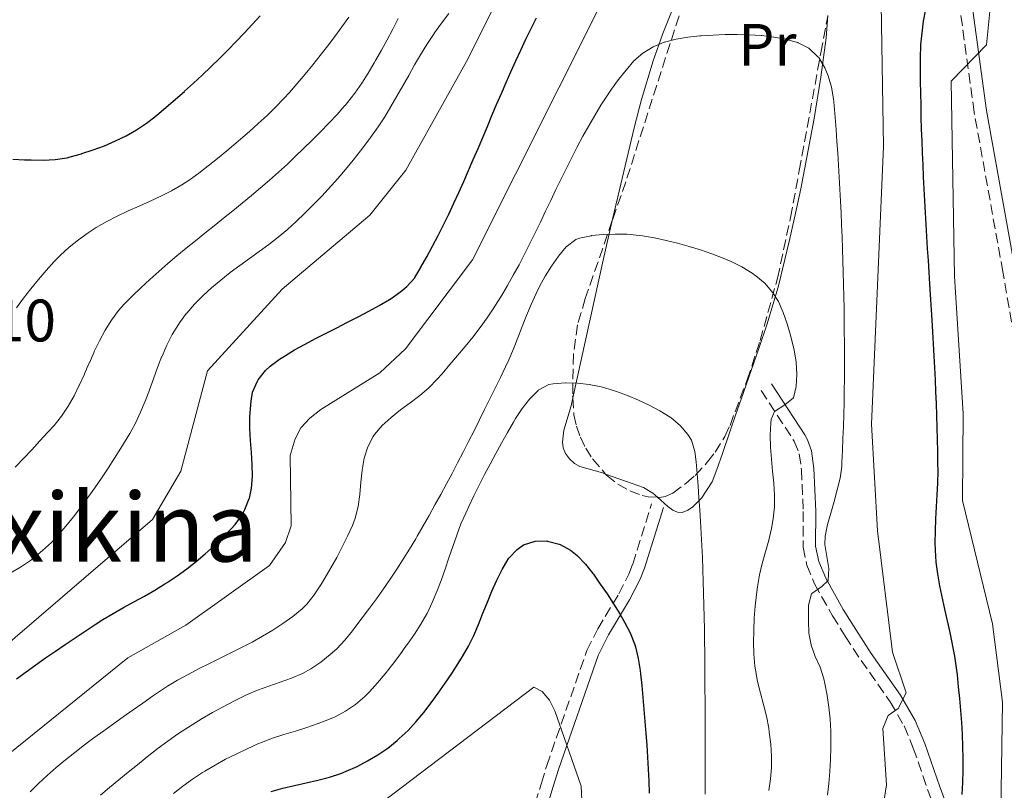
# Model space of a CAD drawing. Units: metres. Extents: x 644729 to 648184, y 4741520 to 4743905.
# Drawn here: x 646695 to 646859, y 4742961 to 4743090 of the extents above; entities that cross this region are included whole.
import ezdxf
from ezdxf.enums import TextEntityAlignment as Align

# ---------------------------------------------------------------- set-up
doc = ezdxf.new("R2010")
doc.units = ezdxf.units.M
doc.header["$MEASUREMENT"] = 0
doc.linetypes.add('DGN Style 3', pattern=[2.435890702152634, 1.739921930109024, -0.6959687720436097])
for name, color, linetype, lineweight in [('Camino', 7, 'DGN Style 3', 0), ('Cota de punto acotado terreno', 7, 'Continuous', 0), ('Curva de nivel directora', 30, 'Continuous', 30), ('Curva de nivel intermedia', 30, 'Continuous', 0), ('Etiqueta de uso rústico', 92, 'Continuous', 0), ('Línea de cambio de uso (parcela vista)', 92, 'Continuous', 0), ('Margen derecho', 7, 'Continuous', 0), ('Texto de Área (paraje) menor', 7, 'Continuous', 0), ('Zona arbolada', 92, 'DGN Style 3', 0)]:
    doc.layers.add(name, color=color, linetype=linetype, lineweight=lineweight)
doc.styles.add('Style-Arial', font='arial.ttf')

msp = doc.modelspace()

# ---------------------------------------------------------------- linework, layer by layer
at = {"layer": 'Camino', "color": 7, "linetype": 'DGN Style 3', "lineweight": 0}
for points in [[(646885.9600000007, 4742966.670000001, 815.0599999999977), (646881.8700000005, 4742979.86, 814.7299999999959), (646880.9899999974, 4742985.84, 814.1999999999972), (646880.2899999978, 4742988.41, 813.9199999999984), (646878.6000000002, 4742991.930000001, 813.600000000006), (646876.7100000015, 4742995.33, 813.2899999999937), (646873.3399999987, 4743001.060000001, 812.800000000003), (646869.019999998, 4743007.82, 812.4299999999931), (646867.469999999, 4743010.560000001, 812.2599999999949), (646865.8399999996, 4743014.24, 811.850000000006), (646864.6000000013, 4743018.210000002, 811.1600000000036), (646863.1399999995, 4743025.130000002, 809.8800000000047), (646861.0799999987, 4743036.970000002, 808.5800000000019), (646859.2100000001, 4743047.760000001, 807.5800000000019), (646854.3999999977, 4743074.480000001, 805.5299999999991), (646850.94, 4743099.87, 803.2700000000042), (646850.3399999987, 4743103.970000002, 800.0000000000001), (646849.3599999996, 4743110.640000001, 798.6600000000036), (646848.3200000003, 4743116.420000001, 798.5599999999979), (646847.2299999995, 4743121.190000001, 798.8999999999944), (646842.2899999998, 4743139.600000001, 800.7899999999937)], [(646818.769999999, 4743027.890000001, 784.529999999999), (646824.2699999998, 4743019.41, 786.1999999999972), (646825.1399999993, 4743017.310000001, 786.6499999999943), (646825.5100000004, 4743014.640000002, 787.0399999999936), (646825.8099999975, 4743007.670000001, 788.029999999999), (646825.7899999997, 4743001.66, 789.479999999996), (646826.3999999977, 4742998.660000001, 790.0700000000071), (646827.6799999983, 4742995.560000001, 790.4700000000012), (646830.6999999981, 4742990.2, 790.8399999999967), (646832.8399999995, 4742986.790000002, 791.350000000006), (646835.469999998, 4742982.730000001, 792.6100000000007), (646840.3500000018, 4742975.790000003, 795.2200000000014), (646842.6600000008, 4742971.750000002, 796.6100000000006), (646844.2199999987, 4742968.060000001, 797.6999999999972), (646846.6999999997, 4742960.820000002, 799.6900000000023), (646848.2100000007, 4742956.960000001, 800.6600000000037), (646852.4599999998, 4742946.930000001, 802.2200000000014), (646853.8500000001, 4742943.720000003, 802.8800000000047), (646855.8999999977, 4742939.300000001, 804.3800000000048), (646859.219999999, 4742932.66, 807.4199999999984), (646860.7800000014, 4742929.33, 808.7599999999949), (646861.7800000005, 4742926.960000001, 809.4499999999972), (646866.3700000015, 4742915.560000001, 812.0599999999978)], [(646740.2100000012, 4742895.730000001, 748.479999999996), (646746.9999999995, 4742908.810000001, 752.5899999999967), (646750.4899999986, 4742917.430000001, 756.0800000000019), (646752.4899999968, 4742921.060000002, 757.3500000000058), (646756.0199999985, 4742925.730000001, 758.6600000000036), (646764.579999997, 4742935.690000001, 761.3600000000009), (646774.3099999989, 4742946.65, 765.3099999999977), (646777.0799999983, 4742950.28, 766.5800000000019), (646778.8299999986, 4742953.11, 767.4199999999984), (646780.23, 4742956.440000001, 767.8500000000058), (646781.9699999989, 4742962.2, 768.179999999993), (646782.8599999985, 4742965.130000001, 768.5899999999967), (646789.5899999987, 4742984.369999999, 773.5399999999936), (646791.3999999993, 4742988.01, 774.5800000000019), (646794.9299999987, 4742993.870000001, 776.4100000000036), (646796.6200000006, 4742997.180000001, 777.2700000000042), (646797.260000002, 4742998.859999999, 777.6100000000007), (646800.4299999992, 4743008.940000001, 779.1699999999984)]]:
    msp.add_polyline3d(points, dxfattribs=at)
at = {"layer": 'Curva de nivel directora', "color": 30, "linetype": 'Continuous', "lineweight": 30, "flags": 128}
for points, elevation in [([(646846.2500000005, 4743091.720000001), (646845.8499999981, 4743089.750000001), (646845.8499999981, 4743089.74), (646845.41, 4743085.770000001), (646845.41, 4743085.660000001), (646845.3899999999, 4743083.66), (646845.3799999988, 4743081.66), (646845.3899999999, 4743079.670000001), (646845.41, 4743077.67), (646845.4500000003, 4743075.670000002), (646845.4999999994, 4743073.670000001), (646845.5499999986, 4743071.670000001), (646845.6200000001, 4743069.680000002), (646845.7000000007, 4743067.680000001), (646845.79, 4743065.680000001), (646845.8799999994, 4743063.680000001), (646845.98, 4743061.680000001), (646846.0899999995, 4743059.680000002), (646846.199999999, 4743057.689999999), (646846.3199999998, 4743055.689999999), (646846.4400000004, 4743053.690000001), (646846.5599999989, 4743051.690000001), (646846.6900000008, 4743049.689999999), (646846.8099999992, 4743047.689999999), (646846.9399999989, 4743045.7), (646847.3099999999, 4743039.700000001), (646847.4299999984, 4743037.7), (646847.5400000003, 4743035.7), (646847.6499999998, 4743033.710000001), (646847.7500000002, 4743031.710000004), (646847.8499999987, 4743029.710000002), (646847.9400000003, 4743027.710000002), (646848.0299999998, 4743025.710000001), (646848.0999999989, 4743023.710000004), (646848.1599999993, 4743021.710000002), (646848.2099999986, 4743019.720000001), (646848.2599999999, 4743017.720000003), (646848.28, 4743015.720000002), (646848.3000000003, 4743014.420000001), (646848.2699999989, 4743012.420000001), (646848.1799999995, 4743010.42), (646848.0599999988, 4743008.42), (646847.9499999993, 4743006.420000001), (646847.86, 4743004.420000001), (646847.8299999986, 4743002.42), (646847.8499999987, 4743001.170000001), (646847.9899999994, 4742999.180000001), (646848.2399999998, 4742997.199999999), (646848.5899999985, 4742995.230000002), (646849.4299999989, 4742991.310000001), (646849.4400000002, 4742991.300000001), (646849.8899999993, 4742989.350000001), (646849.9000000005, 4742989.34), (646850.3399999987, 4742987.390000001), (646850.35, 4742987.390000001), (646851.1099999998, 4742983.460000002), (646851.2799999998, 4742982.279999999), (646851.53, 4742980.300000001), (646851.7499999991, 4742978.32), (646851.9500000002, 4742976.330000001), (646852.129999999, 4742974.330000001), (646852.2699999998, 4742972.33), (646852.2699999998, 4742972.320000002), (646852.3799999993, 4742970.33), (646852.3799999993, 4742970.320000002), (646852.4499999987, 4742968.32), (646852.4499999987, 4742968.310000001), (646852.489999999, 4742966.310000001), (646852.489999999, 4742966.300000002), (646852.489999999, 4742964.300000002), (646852.489999999, 4742964.29), (646852.4399999997, 4742962.29), (646852.4399999997, 4742962.280000002), (646852.349999998, 4742960.289999999)], 800.0000000000001), ([(646693.5000000005, 4743066.640000002), (646695.4699999996, 4743066.520000001), (646696.6099999996, 4743066.500000001), (646698.6100000001, 4743066.470000002), (646700.6100000006, 4743066.57), (646702.5799999997, 4743066.869999999), (646702.6, 4743066.869999999), (646703.1099999995, 4743067.000000002), (646705.0400000007, 4743067.54), (646705.0699999997, 4743067.550000002), (646706.9699999996, 4743068.17), (646706.9899999998, 4743068.17), (646708.8699999995, 4743068.880000001), (646710.7000000002, 4743069.67), (646712.4900000006, 4743070.560000002), (646714.2299999995, 4743071.560000001), (646715.8900000004, 4743072.67), (646715.9100000004, 4743072.680000001), (646717.4999999995, 4743073.900000001), (646717.5300000008, 4743073.930000001), (646717.6099999992, 4743074), (646719.1499999993, 4743075.28), (646719.1899999994, 4743075.32), (646720.7099999993, 4743076.619999999), (646720.7400000006, 4743076.65), (646722.2299999993, 4743077.980000001), (646722.2599999983, 4743078.000000001), (646723.7400000002, 4743079.34), (646723.7499999992, 4743079.350000001), (646725.2099999987, 4743080.710000002), (646726.6599999993, 4743082.090000001), (646728.0799999987, 4743083.480000001), (646729.4800000002, 4743084.890000002), (646730.8700000005, 4743086.300000003), (646732.2400000006, 4743087.730000001), (646733.5899999985, 4743089.180000002), (646734.9400000006, 4743090.640000001)], 825.0000000000001), ([(646765.5800000007, 4743055.630000001), (646766.459999999, 4743057.430000001), (646767.3099999984, 4743059.240000002), (646768.1500000011, 4743061.060000001), (646768.969999999, 4743062.890000001), (646769.7800000005, 4743064.720000002), (646770.5800000007, 4743066.560000001), (646771.3699999996, 4743068.4), (646772.1499999998, 4743070.250000001), (646772.9299999998, 4743072.090000001), (646773.7100000001, 4743073.930000001), (646774.49, 4743075.77), (646775.279999999, 4743077.609999999), (646776.0700000003, 4743079.440000001), (646776.8799999994, 4743081.270000001), (646777.6999999997, 4743083.09), (646778.529999999, 4743084.9), (646779.3899999995, 4743086.710000001), (646780.259999999, 4743088.500000002), (646781.1599999998, 4743090.280000002)], 800.0000000000001), ([(646694.1299999985, 4742979.640000002), (646695.7400000001, 4742980.830000001), (646697.3600000006, 4742982), (646698.999999999, 4742983.15), (646700.6399999997, 4742984.279999999), (646702.3000000003, 4742985.400000001), (646703.9700000001, 4742986.510000001), (646705.6399999997, 4742987.619999999), (646707.3099999994, 4742988.720000001), (646707.3200000006, 4742988.720000001), (646708.5900000001, 4742989.550000003), (646710.2899999989, 4742990.600000001), (646712.0199999989, 4742991.590000001), (646713.7800000003, 4742992.550000002), (646715.5399999993, 4742993.5), (646717.2800000005, 4742994.480000001), (646718.9799999993, 4742995.529999999), (646719.3599999994, 4742995.770000001), (646721.0099999988, 4742996.900000001), (646722.6200000005, 4742998.080000003), (646724.1899999996, 4742999.300000003), (646725.7199999985, 4743000.580000001), (646727.2099999993, 4743001.910000001), (646728.6500000008, 4743003.29), (646728.6599999998, 4743003.300000001), (646730.05, 4743004.74), (646730.0700000003, 4743004.760000001), (646730.7400000008, 4743005.490000002), (646731.8799999985, 4743007.120000001), (646732.3199999989, 4743007.99), (646733.0999999989, 4743009.840000001), (646733.1100000001, 4743009.859999999), (646733.49, 4743011.530000002), (646733.6100000008, 4743013.529999999), (646733.5799999996, 4743015.529999999), (646733.4599999988, 4743017.53), (646733.3200000002, 4743019.53), (646733.2099999984, 4743021.54), (646733.1999999996, 4743023.529999999), (646733.2199999996, 4743024.15), (646733.3899999994, 4743026.140000002), (646733.650000001, 4743027.650000001), (646734.44, 4743029.480000001), (646734.5799999987, 4743029.700000001), (646735.8199999991, 4743031.260000001), (646736.5700000002, 4743031.960000001), (646738.1599999993, 4743033.17), (646738.9599999995, 4743033.680000001), (646740.6799999984, 4743034.700000001), (646742.4299999987, 4743035.670000001), (646744.1999999988, 4743036.609999999), (646745.9800000002, 4743037.52), (646747.7599999994, 4743038.42), (646749.5399999986, 4743039.320000002), (646751.3200000002, 4743040.240000002), (646753.0900000003, 4743041.170000002), (646754.8399999982, 4743042.140000002), (646756.5599999994, 4743043.160000001), (646756.8399999988, 4743043.330000001), (646758.4699999982, 4743044.470000001), (646759.4499999996, 4743045.289999999), (646760.7699999983, 4743046.789999999), (646760.7699999983, 4743046.800000002), (646761.7899999997, 4743048.520000001), (646761.7999999986, 4743048.539999999), (646762.7799999999, 4743050.28), (646762.7899999989, 4743050.289999999), (646763.739999999, 4743052.050000003), (646763.75, 4743052.060000001), (646764.6799999998, 4743053.830000003), (646764.6799999998, 4743053.840000001), (646765.5800000007, 4743055.62), (646765.5800000007, 4743055.630000001)], 800.0000000000002), ([(646762.3099999982, 4742974.029999999), (646763.530000001, 4742975.630000002), (646764.7099999988, 4742977.25), (646765.86, 4742978.890000001), (646766.9799999997, 4742980.550000002), (646768.0599999994, 4742982.220000001), (646768.7999999992, 4742983.400000001), (646769.7800000005, 4742985.130000001), (646770.6499999999, 4742986.920000002), (646771.4500000002, 4742988.760000001), (646772.199999999, 4742990.609999999), (646772.9299999998, 4742992.480000001), (646773.6899999998, 4742994.34), (646774.5100000001, 4742996.170000001), (646775.4199999998, 4742997.960000001), (646776.4399999991, 4742999.690000001), (646776.5499999986, 4742999.850000001), (646777.9099999998, 4743001.289999999), (646779.0099999995, 4743002.050000002), (646780.9099999995, 4743002.690000001), (646782.9099999999, 4743002.730000001), (646783.0199999994, 4743002.710000001), (646784.9599999996, 4743002.210000004), (646785.0999999982, 4743002.150000002), (646786.8700000007, 4743001.2), (646787.9799999993, 4743000.310000001), (646789.3499999995, 4742998.84), (646790.5799999988, 4742997.270000001), (646790.6700000004, 4742997.150000002), (646791.8300000007, 4742995.510000002), (646792.9599999993, 4742993.859999999), (646794.05, 4742992.199999999), (646795.0999999985, 4742990.5), (646795.9000000008, 4742989.130000002), (646796.8199999996, 4742987.350000001), (646797.5599999994, 4742985.490000002), (646797.709999999, 4742984.99), (646798.1799999984, 4742983.03), (646798.4800000002, 4742981.060000001), (646798.5400000005, 4742980.5), (646798.7599999995, 4742978.510000001), (646798.9599999986, 4742976.51), (646799.1399999995, 4742974.520000001), (646799.3099999995, 4742972.520000001), (646799.4700000006, 4742970.52), (646799.6099999989, 4742968.52), (646799.7400000008, 4742966.520000001), (646799.8599999994, 4742964.529999999), (646799.9499999987, 4742962.529999999), (646800.0400000003, 4742960.530000002)], 775.0000000000001), ([(646736.7699999991, 4742960.810000001), (646738.7000000003, 4742961.350000001), (646740.6399999983, 4742961.810000001), (646742.5999999985, 4742962.25), (646744.5499999997, 4742962.690000001), (646746.49, 4742963.199999999), (646748.400000001, 4742963.820000002), (646749.2900000005, 4742964.160000001), (646751.1300000001, 4742964.970000003), (646752.9000000004, 4742965.890000001), (646754.6199999992, 4742966.920000001), (646756.2599999999, 4742968.060000001), (646757.849999999, 4742969.330000001), (646758.2000000001, 4742969.640000002), (646759.6699999986, 4742971.020000001), (646761.0199999987, 4742972.480000001), (646762.2999999993, 4742974.020000001), (646762.3099999982, 4742974.029999999)], 775.0000000000001)]:
    msp.add_lwpolyline(points, dxfattribs=dict(at, elevation=elevation))
at = {"layer": 'Curva de nivel intermedia', "color": 30, "linetype": 'Continuous', "lineweight": 0, "flags": 128}
for points, elevation in [([(646678.7800000019, 4742973.609999998), (646716.8800000005, 4743006.289999999), (646721.6600000015, 4743014.430000001), (646726.1100000017, 4743031.199999998), (646738.6100000008, 4743044.869999998), (646753.2500000013, 4743057.259999998), (646759.3100000009, 4743064.810000001), (646769.4699999997, 4743082.989999999), (646785.6500000004, 4743115.310000001)], 805.0000000000001), ([(646838.5400000013, 4743109.720000001), (646839.2300000021, 4743068.74), (646837.2100000014, 4743022.249999999), (646838.2199999995, 4743004.4), (646840.7499999999, 4742984.109999999), (646843.0099999994, 4742977.279999999), (646841.7000000018, 4742974.65), (646840.03, 4742973.529999998), (646839.1000000001, 4742971.32), (646839.7100000003, 4742961.880000001), (646835.2900000014, 4742933.409999999)], 795), ([(646857.640000001, 4743097.519999999), (646856.4400000006, 4743085.739999999), (646850.550000001, 4743079.699999999), (646851.1299999999, 4743046.980000001), (646852.5600000004, 4743024.05), (646852.4700000011, 4743009.499999999), (646857.4600000001, 4742988.869999998), (646859.1699999998, 4742975.759999999), (646858.62, 4742942.529999998)], 805.0000000000001), ([(646686.8900000011, 4742962.289999997), (646712.7499999999, 4742983.15), (646722.4600000017, 4742988.649999999), (646736.5000000009, 4742998.609999999), (646739.1800000009, 4743002.439999999), (646740.1100000007, 4743005.270000001), (646739.9400000008, 4743017.01), (646740.75, 4743019.84), (646741.7400000001, 4743021.640000001), (646743.230000001, 4743023.279999999), (646745.0900000007, 4743024.720000001), (646754.9400000012, 4743030.890000001), (646759.2500000005, 4743034.890000001), (646770.4199999997, 4743049.769999999), (646792.100000001, 4743092.88)], 795), ([(646766.4600000012, 4743091.019999999), (646765.2699999999, 4743089.409999999), (646764.1100000021, 4743087.779999999), (646763.9100000008, 4743087.480000001), (646762.8100000012, 4743085.810000001)], 810), ([(646693.9299999997, 4743015.099999999), (646695.310000001, 4743016.550000001), (646696.6900000002, 4743018), (646698.0500000013, 4743019.460000001), (646699.4000000014, 4743020.939999999), (646700.4299999995, 4743022.069999999), (646701.6800000012, 4743023.619999999), (646702.780000001, 4743025.279999999), (646703.7599999999, 4743027.019999999), (646704.6500000019, 4743028.82), (646704.6600000008, 4743028.84), (646705.49, 4743030.659999999), (646705.51, 4743030.689999999), (646706.3100000003, 4743032.52), (646706.3300000003, 4743032.550000001), (646707.1399999995, 4743034.380000001), (646707.1600000019, 4743034.41), (646708.0200000001, 4743036.21), (646708.0300000013, 4743036.240000002), (646708.9700000001, 4743038), (646708.9700000001, 4743038.009999999), (646710.0200000008, 4743039.699999998), (646711.2099999997, 4743041.289999999), (646712.1500000008, 4743042.350000001), (646713.5600000012, 4743043.769999999), (646715.0000000007, 4743045.15), (646716.4600000002, 4743046.509999999), (646717.9500000011, 4743047.84), (646719.4700000011, 4743049.149999999), (646720.990000001, 4743050.439999999), (646722.5399999999, 4743051.720000001), (646724.0900000011, 4743052.980000001), (646725.6500000014, 4743054.240000002), (646727.2100000014, 4743055.49), (646728.7800000005, 4743056.739999999), (646730.3400000007, 4743058), (646731.9000000008, 4743059.259999999), (646733.4400000009, 4743060.539999999), (646734.980000001, 4743061.82), (646736.4900000019, 4743063.13), (646737.9900000017, 4743064.46), (646739.4600000002, 4743065.810000001), (646740.7300000021, 4743067.02), (646742.1700000016, 4743068.409999999), (646743.5999999997, 4743069.8), (646745.0199999991, 4743071.199999999), (646746.4200000007, 4743072.63), (646747.7900000007, 4743074.09), (646749.1100000017, 4743075.59), (646749.1200000007, 4743075.600000001), (646749.5400000009, 4743076.099999999), (646750.7700000004, 4743077.679999999), (646750.7700000004, 4743077.690000001), (646751.9100000003, 4743079.330000001), (646752.9800000008, 4743081.019999999), (646754.0100000014, 4743082.739999999), (646754.2300000003, 4743083.119999999), (646755.2100000017, 4743084.859999998), (646756.1700000004, 4743086.619999999), (646757.0900000014, 4743088.400000001), (646757.99, 4743090.180000001)], 815.0000000000001), ([(646694.1200000017, 4743041.76), (646695.2999999998, 4743043.369999999), (646696.5200000001, 4743044.940000001), (646697.7899999998, 4743046.489999999), (646699.0999999996, 4743048), (646700.4600000008, 4743049.489999998), (646701.450000001, 4743050.51), (646702.9300000007, 4743051.890000001), (646704.4900000008, 4743053.140000001), (646706.1200000002, 4743054.289999997), (646707.4900000005, 4743055.180000001), (646709.2300000016, 4743056.189999999), (646711.0100000009, 4743057.100000001), (646712.8200000013, 4743057.96), (646714.6600000008, 4743058.779999998), (646716.4900000015, 4743059.59), (646718.2999999998, 4743060.439999999), (646720.0800000012, 4743061.34), (646721.8100000012, 4743062.34), (646723.0100000015, 4743063.119999999), (646724.6299999999, 4743064.279999999), (646726.2300000002, 4743065.49), (646727.7900000004, 4743066.730000001), (646729.3300000004, 4743068.000000001), (646730.8600000015, 4743069.300000002), (646731.6000000013, 4743069.949999999), (646733.1100000001, 4743071.269999999), (646734.600000001, 4743072.599999999), (646736.0600000005, 4743073.96), (646737.490000001, 4743075.350000001), (646738.8900000004, 4743076.789999999), (646739.8, 4743077.779999999), (646741.1299999999, 4743079.3), (646742.4300000007, 4743080.84), (646743.7100000017, 4743082.390000001), (646744.9600000011, 4743083.96), (646746.1900000004, 4743085.539999999), (646747.3900000006, 4743087.140000001), (646748.5700000008, 4743088.759999999), (646749.730000001, 4743090.390000001)], 820.0000000000001), ([(646829.8300000008, 4742960.15), (646830.060000001, 4742962.140000001), (646830.230000001, 4742964.140000001), (646830.3400000005, 4742966.140000002), (646830.3899999997, 4742968.140000001), (646830.4000000008, 4742970.140000001), (646830.3899999997, 4742970.899999999), (646830.3000000003, 4742972.889999999), (646830.1000000013, 4742974.880000001), (646829.8100000008, 4742976.859999998), (646829.4300000007, 4742978.84), (646829.2600000009, 4742979.669999998), (646828.6100000005, 4742981.57), (646827.7800000012, 4742983.399999999), (646827.1100000006, 4742985.279999998), (646827.0999999995, 4742985.34), (646826.7599999997, 4742987.310000001), (646826.6500000001, 4742989.32), (646826.6700000003, 4742991.329999999), (646826.7000000017, 4742991.96), (646827.2000000001, 4742993.890000001), (646827.2100000011, 4742993.909999998), (646828.8899999999, 4742995.100000001), (646829.9900000017, 4742996.119999999), (646830.0800000012, 4742998.100000001), (646829.7300000002, 4743000.109999999), (646829.4199999997, 4743002.119999998), (646829.4800000021, 4743003.509999999), (646829.88, 4743005.449999999), (646830.4000000008, 4743007.389999999), (646830.9599999996, 4743009.329999999), (646831.5000000005, 4743011.27), (646831.9499999997, 4743013.220000001), (646832.2300000014, 4743015.199999999), (646832.2800000006, 4743015.869999999), (646832.37, 4743017.869999997), (646832.4500000004, 4743019.869999998), (646832.5199999998, 4743021.869999998), (646832.5800000001, 4743023.869999999), (646832.6200000005, 4743025.869999999), (646832.6600000006, 4743027.869999998), (646832.6800000007, 4743029.869999998), (646832.6900000018, 4743031.869999999), (646832.6900000018, 4743033.869999999), (646832.6800000007, 4743035.87), (646832.6699999995, 4743037.869999998), (646832.6400000005, 4743039.869999998), (646832.6200000005, 4743041.640000001), (646832.5800000001, 4743043.640000001), (646832.530000001, 4743045.640000001), (646832.4800000017, 4743047.630000002), (646832.4300000004, 4743049.63), (646832.360000001, 4743051.63), (646832.2900000019, 4743053.630000001), (646832.2200000002, 4743055.630000001), (646832.1300000009, 4743057.619999998), (646832.0400000014, 4743059.619999998), (646831.9400000009, 4743061.619999999), (646831.8300000014, 4743063.619999999), (646831.7100000007, 4743065.609999998), (646831.5800000011, 4743067.609999999), (646831.4400000002, 4743069.609999999), (646831.2900000004, 4743071.600000001), (646831.1299999994, 4743073.600000001), (646830.9599999996, 4743075.600000001), (646830.8600000013, 4743076.7), (646830.5300000005, 4743078.67), (646829.9500000017, 4743080.59), (646829.4199999997, 4743081.930000001), (646828.3800000002, 4743083.630000001), (646828.2100000003, 4743083.84), (646826.7599999997, 4743085.220000001), (646824.9699999993, 4743086.099999999), (646824.8700000009, 4743086.140000002), (646822.940000002, 4743086.67), (646822.8500000003, 4743086.689999999), (646820.87, 4743087.06), (646818.8899999997, 4743087.310000001), (646818.730000001, 4743087.319999999), (646816.7400000016, 4743087.449999999), (646814.7400000012, 4743087.5), (646812.7300000017, 4743087.480000001), (646810.7300000011, 4743087.399999999), (646808.7300000007, 4743087.279999999), (646808.5000000005, 4743087.27), (646806.5100000012, 4743087.069999998), (646804.550000001, 4743086.720000001), (646802.5900000007, 4743086.210000001), (646802.5100000004, 4743086.189999999), (646800.6600000019, 4743085.42), (646798.9400000006, 4743084.369999999), (646797.4400000009, 4743083.060000001), (646796.1399999999, 4743081.519999999), (646794.9000000017, 4743079.95), (646793.7200000016, 4743078.340000001), (646792.5999999995, 4743076.689999999), (646791.9400000002, 4743075.649999999), (646790.9000000008, 4743073.939999999), (646789.9000000015, 4743072.199999998), (646788.9300000014, 4743070.449999998)], 790.0000000000001), ([(646762.8100000012, 4743085.810000001), (646761.7699999996, 4743084.109999999), (646760.7600000015, 4743082.390000001), (646759.7800000003, 4743080.649999999), (646758.8000000013, 4743078.899999999), (646757.810000001, 4743077.16), (646756.8000000007, 4743075.430000001), (646755.7500000002, 4743073.720000001), (646754.6500000005, 4743072.039999999), (646754.1100000018, 4743071.250000001), (646752.9400000006, 4743069.619999999), (646751.7300000014, 4743068.019999999), (646750.4999999999, 4743066.460000001), (646749.2200000013, 4743064.909999999), (646747.9100000014, 4743063.4), (646745.2100000014, 4743060.439999999), (646743.8099999998, 4743058.999999999), (646742.3900000006, 4743057.58), (646740.9500000011, 4743056.189999999), (646739.4700000014, 4743054.86), (646737.9300000013, 4743053.59), (646736.350000001, 4743052.369999997), (646734.7400000017, 4743051.189999999), (646733.1200000013, 4743050.019999999), (646731.5000000007, 4743048.839999998), (646729.8900000014, 4743047.640000001), (646728.3200000002, 4743046.399999999), (646726.7900000013, 4743045.099999999), (646725.3499999995, 4743043.779999998), (646723.9400000013, 4743042.359999998), (646722.6200000005, 4743040.859999998), (646722.6100000015, 4743040.850000001), (646721.4100000011, 4743039.249999999), (646721.2300000001, 4743038.979999999), (646721.2200000011, 4743038.970000001), (646720.1900000008, 4743037.26), (646719.2899999999, 4743035.470000001), (646718.4900000021, 4743033.639999999), (646718.4800000008, 4743033.63), (646717.7499999999, 4743031.769999999), (646717.7499999999, 4743031.76), (646717.0599999992, 4743029.88), (646717.0599999992, 4743029.869999998), (646716.3799999999, 4743027.990000002), (646716.3799999999, 4743027.98), (646715.6700000013, 4743026.109999998), (646714.9100000013, 4743024.260000001), (646714.0700000008, 4743022.45), (646713.1100000021, 4743020.699999999), (646712.6700000016, 4743019.970000001), (646711.620000001, 4743018.259999999), (646710.5599999994, 4743016.569999999), (646709.4800000021, 4743014.899999999), (646708.38, 4743013.240000002), (646707.2400000001, 4743011.59), (646706.0800000001, 4743009.970000001), (646704.890000001, 4743008.359999999), (646704.8799999999, 4743008.359999999), (646703.6600000015, 4743006.779999999), (646703.6500000004, 4743006.759999999), (646702.3899999999, 4743005.21), (646702.3800000009, 4743005.189999999), (646701.0800000001, 4743003.660000001), (646699.9700000013, 4743002.470000001), (646698.5099999995, 4743001.109999998), (646696.9699999995, 4742999.84), (646696.4700000011, 4742999.460000001), (646694.8200000015, 4742998.34), (646694.8100000003, 4742998.33), (646693.0900000014, 4742997.319999999)], 810), ([(646788.9300000014, 4743070.449999998), (646787.9900000005, 4743068.689999999), (646787.0700000018, 4743066.91), (646786.1700000011, 4743065.119999999), (646785.2900000004, 4743063.329999999), (646784.4200000009, 4743061.529999999), (646783.5600000003, 4743059.719999999), (646782.6900000009, 4743057.909999998), (646781.8300000003, 4743056.109999999), (646780.9500000018, 4743054.310000001), (646780.0600000002, 4743052.52), (646779.1600000015, 4743050.73), (646778.2300000016, 4743048.960000001), (646777.2800000017, 4743047.2), (646776.3000000005, 4743045.460000001), (646775.2800000012, 4743043.74), (646774.2100000007, 4743042.039999999), (646774.0200000006, 4743041.730000001), (646772.8899999997, 4743040.060000001), (646771.7200000006, 4743038.439999998), (646770.5000000002, 4743036.849999999), (646769.2400000017, 4743035.289999999), (646767.9600000011, 4743033.749999999), (646766.6600000003, 4743032.230000001), (646765.3600000015, 4743030.720000001), (646764.5500000003, 4743029.779999999), (646763.1599999999, 4743028.359999999), (646761.630000001, 4743027.07), (646760.0100000005, 4743025.859999998), (646758.39, 4743024.66), (646756.8099999997, 4743023.409999998), (646755.3400000012, 4743022.05), (646754.0500000014, 4743020.519999999), (646753.8500000003, 4743020.230000001), (646752.9200000005, 4743018.470000001), (646752.3400000016, 4743016.569999999), (646751.9900000007, 4743014.59), (646751.7699999993, 4743012.55), (646751.5800000017, 4743010.500000001), (646751.290000001, 4743008.48), (646750.8200000017, 4743006.54), (646750.3500000001, 4743005.33), (646749.5099999995, 4743003.529999999), (646748.6400000001, 4743001.740000002), (646747.7200000016, 4742999.959999999), (646746.7600000004, 4742998.210000002), (646745.75, 4742996.470000001), (646745.0800000017, 4742995.38), (646743.9700000008, 4742993.699999998), (646742.7300000003, 4742992.140000001), (646741.9300000002, 4742991.359999998), (646740.360000001, 4742990.08), (646738.7300000016, 4742988.899999999), (646737.0500000007, 4742987.8), (646735.3300000018, 4742986.77), (646733.5800000017, 4742985.8), (646731.8099999992, 4742984.87), (646730.0099999999, 4742983.970000001), (646728.2100000007, 4742983.090000001), (646726.4100000013, 4742982.21), (646724.6200000008, 4742981.309999999), (646722.8399999995, 4742980.380000002), (646721.0900000016, 4742979.42), (646719.3800000015, 4742978.400000001), (646717.7099999997, 4742977.310000001), (646716.9200000007, 4742976.760000001), (646715.2900000013, 4742975.59), (646713.6500000006, 4742974.429999999), (646712.01, 4742973.27), (646710.3700000015, 4742972.109999999), (646708.730000001, 4742970.949999999), (646707.0999999993, 4742969.769999999), (646705.49, 4742968.57), (646703.9000000008, 4742967.34), (646702.3300000017, 4742966.09), (646700.7900000016, 4742964.810000001), (646699.2900000019, 4742963.49), (646697.8300000001, 4742962.130000001), (646696.4100000006, 4742960.71)], 790.0000000000001), ([(646708.1800000012, 4742960.16), (646709.7100000001, 4742961.460000001), (646711.25, 4742962.739999999), (646712.8000000013, 4742964.009999999), (646714.3600000015, 4742965.27), (646714.7000000011, 4742965.539999997), (646716.2700000004, 4742966.789999999), (646717.8500000006, 4742968.01), (646719.4500000009, 4742969.199999999), (646721.0900000016, 4742970.359999998), (646721.8400000003, 4742970.869999998), (646723.5200000012, 4742971.949999998), (646725.230000001, 4742972.989999999), (646726.9600000011, 4742973.989999998), (646728.7200000002, 4742974.95), (646730.4800000016, 4742975.890000001), (646732.2699999998, 4742976.800000001), (646732.6400000007, 4742976.99), (646734.4800000002, 4742977.76), (646736.3700000012, 4742978.430000001), (646738.2700000011, 4742979.060000001), (646740.1500000008, 4742979.74), (646741.9900000005, 4742980.550000002), (646743.420000001, 4742981.32), (646745.0900000007, 4742982.42), (646746.6500000008, 4742983.689999999), (646747.7200000016, 4742984.689999999), (646749.0900000016, 4742986.140000001), (646750.3600000013, 4742987.689999999), (646750.7700000004, 4742988.24), (646751.9900000007, 4742989.84), (646753.1900000009, 4742991.449999998), (646754.3700000012, 4742993.06), (646755.5300000012, 4742994.689999999), (646756.6599999999, 4742996.329999999), (646757.780000002, 4742997.979999999), (646758.8600000016, 4742999.66), (646759.9200000011, 4743001.359999998), (646760.9500000015, 4743003.08), (646761.2000000018, 4743003.509999999), (646762.2000000009, 4743005.25), (646763.1900000012, 4743007), (646764.1600000013, 4743008.75), (646765.1300000013, 4743010.500000001), (646766.0800000012, 4743012.26), (646767.02, 4743014.03), (646767.9600000011, 4743015.8), (646768.8799999997, 4743017.57), (646769.7900000017, 4743019.350000001), (646770.7000000014, 4743021.130000001), (646771.5900000011, 4743022.91), (646772.4800000006, 4743024.699999998), (646773.3700000001, 4743026.489999998), (646774.2400000019, 4743028.289999999), (646775.1100000015, 4743030.09), (646775.980000001, 4743031.890000002), (646776.5100000006, 4743033.050000002), (646777.2999999997, 4743034.88), (646778.0500000007, 4743036.739999999), (646778.7800000015, 4743038.599999999), (646779.5100000004, 4743040.460000001), (646780.2700000001, 4743042.31), (646781.0800000015, 4743044.149999999), (646781.6500000015, 4743045.32), (646782.6100000005, 4743047.059999999), (646783.6800000012, 4743048.730000001), (646784.8500000001, 4743050.369999999), (646786.1300000009, 4743051.970000001), (646787.7400000001, 4743053.17), (646788.3400000014, 4743053.409999999), (646790.2900000005, 4743053.82), (646790.3399999996, 4743053.829999999), (646792.3300000012, 4743054.009999998), (646794.3400000007, 4743054.100000001)], 785), ([(646794.3400000007, 4743054.100000001), (646796.3500000001, 4743054.06), (646798.3400000016, 4743053.87), (646798.9200000005, 4743053.789999999), (646800.8899999997, 4743053.449999999), (646802.8400000011, 4743053.039999999), (646804.77, 4743052.569999998), (646806.7000000011, 4743052.029999998), (646808.61, 4743051.429999999), (646810.5200000011, 4743050.77), (646812.420000001, 4743050.05), (646813.7599999999, 4743049.48), (646815.5300000003, 4743048.579999999), (646817.24, 4743047.529999998), (646817.8900000005, 4743047.079999999), (646819.4000000015, 4743045.800000001), (646820.7300000014, 4743044.259999999), (646821.6299999999, 4743042.779999998), (646822.4500000003, 4743040.939999999), (646823.0800000007, 4743039.06), (646823.6500000006, 4743037.159999999), (646823.7800000003, 4743036.679999999), (646824.2800000008, 4743034.699999998), (646824.6200000006, 4743032.649999999), (646824.7500000002, 4743030.600000001), (646824.6100000017, 4743028.59), (646824.1500000014, 4743026.67), (646822.7000000007, 4743025.519999999), (646820.9800000017, 4743024.380000001), (646820.4200000007, 4743023.029999998), (646820.3600000005, 4743022.439999999), (646820.2599999999, 4743020.439999999), (646820.3200000002, 4743018.429999999), (646820.480000001, 4743016.42), (646820.6799999999, 4743014.41), (646820.860000001, 4743012.4), (646820.9800000017, 4743010.4), (646820.9700000006, 4743008.41), (646820.7900000019, 4743006.439999999), (646820.49, 4743004.800000001), (646820.0200000006, 4743002.850000001), (646819.4800000021, 4743000.909999999), (646818.9500000001, 4742998.969999999), (646818.4800000006, 4742997.029999999), (646818.140000001, 4742995.06), (646817.9800000021, 4742993.770000001), (646817.7699999998, 4742991.779999998), (646817.6, 4742989.77), (646817.5100000005, 4742987.76), (646817.4900000005, 4742985.75), (646817.5500000007, 4742983.75), (646817.7100000017, 4742981.77), (646817.7899999999, 4742981.159999999), (646818.160000001, 4742979.21), (646818.6399999993, 4742977.270000001), (646819.1700000013, 4742975.33), (646819.6500000019, 4742973.380000001), (646820.0200000006, 4742971.409999999), (646820.1100000001, 4742970.720000001), (646820.3499999992, 4742968.720000001), (646820.49, 4742966.720000001), (646820.4699999999, 4742964.730000001), (646820.3100000012, 4742962.909999999), (646820.0499999997, 4742960.929999999)], 785), ([(646805.2200000016, 4743022.05), (646803.6800000014, 4743023.33), (646803.5300000017, 4743023.42), (646801.7999999995, 4743024.49), (646800.0400000003, 4743025.449999999), (646798.240000001, 4743026.31), (646796.4100000004, 4743027.079999999), (646794.5300000006, 4743027.749999999), (646792.5900000005, 4743028.34), (646791.9700000014, 4743028.5), (646789.990000001, 4743028.9), (646788.0000000016, 4743029.109999998), (646786.0100000001, 4743029.189999999), (646785.9400000009, 4743029.189999999), (646783.9500000015, 4743029.039999999), (646783.2400000007, 4743028.890000001), (646781.4600000015, 4743027.970000001), (646781.4100000003, 4743027.92), (646779.9900000008, 4743026.439999999), (646778.7600000014, 4743024.88), (646777.6700000007, 4743023.23), (646777.2999999997, 4743022.609999998), (646776.3000000005, 4743020.859999998), (646775.3100000003, 4743019.109999998), (646774.3400000002, 4743017.359999998), (646773.3900000004, 4743015.599999999), (646772.4600000004, 4743013.829999999), (646771.5599999997, 4743012.060000001), (646770.67, 4743010.269999998), (646769.8099999997, 4743008.470000001), (646769.3100000012, 4743007.389999999), (646768.5199999998, 4743005.560000001), (646767.8, 4743003.689999999), (646767.1299999995, 4743001.800000001), (646766.4900000002, 4742999.91), (646765.850000001, 4742998.010000001), (646765.1900000017, 4742996.119999999), (646764.4899999998, 4742994.239999999), (646763.7200000009, 4742992.4), (646762.8600000005, 4742990.59), (646762.8200000002, 4742990.509999999), (646761.820000001, 4742988.770000001), (646760.7200000013, 4742987.109999999), (646759.5600000012, 4742985.470000001), (646759.4299999994, 4742985.279999998), (646758.2600000004, 4742983.649999999), (646757.0700000012, 4742982.050000001), (646755.8500000008, 4742980.48), (646754.5700000002, 4742978.949999998), (646753.2100000011, 4742977.46), (646752.430000001, 4742976.66), (646750.890000001, 4742975.34), (646749.2200000013, 4742974.239999999), (646747.450000001, 4742973.31), (646746.49, 4742972.88), (646744.6200000013, 4742972.140000001), (646742.7200000014, 4742971.499999999), (646740.8100000003, 4742970.909999998), (646738.9000000014, 4742970.33), (646737.0000000015, 4742969.710000001), (646735.1300000007, 4742969), (646734.5400000006, 4742968.75), (646732.7200000011, 4742967.92), (646730.9100000006, 4742967.06), (646729.1300000015, 4742966.17), (646727.3700000001, 4742965.210000001), (646725.6400000001, 4742964.199999998), (646725.2600000001, 4742963.96), (646723.5800000015, 4742962.859999999), (646721.9700000001, 4742961.689999999), (646720.4000000008, 4742960.449999998)], 780.0000000000001), ([(646809.4100000003, 4742960.31), (646809.4000000014, 4742962.31), (646809.3800000012, 4742964.310000001), (646809.37, 4742966.310000001), (646809.37, 4742967.980000001), (646809.37, 4742969.980000001), (646809.360000001, 4742971.98), (646809.360000001, 4742973.970000001), (646809.360000001, 4742975.969999999), (646809.35, 4742977.970000001), (646809.3400000009, 4742979.970000001), (646809.3299999997, 4742981.970000001), (646809.3099999997, 4742983.970000001), (646809.2800000006, 4742985.970000001), (646809.2600000005, 4742987.970000001), (646809.2200000002, 4742989.960000002), (646809.1799999999, 4742991.96), (646809.1300000009, 4742993.96), (646809.0700000006, 4742995.960000001), (646809.0000000012, 4742997.960000001), (646808.9200000007, 4742999.959999999), (646808.8300000012, 4743001.96), (646808.7300000007, 4743003.96), (646808.6200000012, 4743005.960000001), (646808.4900000016, 4743007.949999998), (646808.3500000008, 4743009.949999998), (646808.200000001, 4743011.949999999), (646808.0300000011, 4743013.949999999), (646807.8500000001, 4743015.95), (646807.6800000002, 4743017.699999998), (646807.07, 4743019.600000001), (646806.5100000012, 4743020.539999999), (646805.2200000016, 4743022.05)], 780.0000000000001), ([(646789.26, 4742948.600000001), (646788.6100000018, 4742961.689999999), (646784.250000001, 4742974.279999999), (646783.3500000002, 4742976.060000001), (646782.0800000007, 4742977.5), (646780.7000000017, 4742978.229999999), (646755.490000001, 4742959.109999999)], 770)]:
    msp.add_lwpolyline(points, dxfattribs=dict(at, elevation=elevation))
at = {"layer": 'Línea de cambio de uso (parcela vista)', "color": 92, "linetype": 'Continuous', "lineweight": 0, "extrusion": (-0.9660408819124343, 0.1928525145409469, 0.1719677938134931), "elevation": 290016.0566773638, "flags": 128}
msp.add_lwpolyline([(-4777870.195912151, -49834.61876890901), (-4777893.78911962, -49831.77672983737), (-4777900.586007161, -49830.68161544992)], dxfattribs=at)
at = {"layer": 'Línea de cambio de uso (parcela vista)', "color": 92, "linetype": 'Continuous', "lineweight": 0}
for points in [[(646793.8453000003, 4743056.3485, 785.0887999999978), (646794.7599999999, 4743060.350000001, 785.7400000000052), (646797.4900000002, 4743071.9, 787.8300000000019), (646798.7100000001, 4743076.59, 788.9100000000036), (646800.6900000004, 4743083.07, 790.7899999999936), (646802.3099999997, 4743087.65, 792.0800000000019), (646803.7599999999, 4743091.300000001, 792.8800000000047), (646804.7599999999, 4743093.67, 793.1300000000047), (646805.5800000001, 4743095.480000001, 793.0399999999936), (646808.5099999999, 4743101.84, 791.9900000000052), (646809.7300000006, 4743104.57, 791.820000000007), (646813.1900000004, 4743112.680000001, 792.6199999999953), (646816.2699999996, 4743120.01, 793.5500000000029), (646819.2056, 4743127.255799999, 794.7562000000034)], [(646829.9254999999, 4743090.678400001, 790.3898000000045), (646829.6299999999, 4743086.949999999, 789.8399999999965), (646828.7300000006, 4743080.350000001, 789.0200000000042), (646827.5999999996, 4743073.460000001, 788.5500000000029), (646825.3899999997, 4743061.680000001, 788.0200000000042), (646824.3499999996, 4743056.800000001, 787.6600000000036), (646823.4600000001, 4743052.82, 787.1900000000023), (646821.5800000001, 4743045.189999999, 785.7400000000052), (646819.7000000002, 4743038.890000001, 784.5800000000019), (646818.4100000003, 4743035.109999999, 784.179999999993), (646815.79, 4743027.57, 783.7599999999949), (646814.4699999997, 4743023.75, 783.3000000000029), (646813.5199999996, 4743020.970000001, 782.6000000000058), (646812.2800000003, 4743017.359999999, 781.3000000000029), (646811.3200000003, 4743014.67, 780.4400000000023), (646810.5300000003, 4743012.630000001, 780.029999999999), (646808.7699999996, 4743009.859999999, 779.5800000000019), (646807.2699999996, 4743008.380000001, 779.320000000007), (646806.4800000006, 4743007.869999999, 779.1999999999972), (646805.5499999998, 4743007.51, 779.070000000007), (646804.75, 4743007.539999999, 778.9499999999972), (646803.9500000002, 4743007.880000001, 778.8399999999965), (646803.1399999997, 4743008.470000001, 778.7299999999959), (646801.4151, 4743010.023800001, 778.5657000000066)], [(646792.7241000002, 4743013.912699999, 779.1282999999967), (646792.1900000004, 4743014.100000001, 779.1999999999972), (646788.4199999999, 4743015.199999999, 779.179999999993), (646787.5300000003, 4743015.710000001, 779.1999999999972), (646786.7000000002, 4743016.439999999, 779.2700000000042), (646786.0199999996, 4743017.350000001, 779.4100000000036), (646785.6399999997, 4743018.300000001, 779.5800000000019), (646785.4900000002, 4743019.27, 779.7899999999936), (646785.7199999997, 4743021.27, 780.2400000000052), (646786.9400000004, 4743025.359999999, 781.0500000000029), (646787.2319, 4743026.679, 781.2103000000062)], [(646801.4151, 4743010.023800001, 778.5657000000066), (646800.6200000001, 4743010.74, 778.4900000000052), (646799.04, 4743011.689999999, 778.429999999993), (646797.1799999997, 4743012.350000001, 778.529999999999), (646792.7241000002, 4743013.912699999, 779.1282999999967)]]:
    msp.add_polyline3d(points, dxfattribs=at)
at = {"layer": 'Margen derecho', "color": 7, "linetype": 'Continuous', "lineweight": 0}
for points in [[(646887.9400000012, 4742967.290000002, 815.0599999999977), (646883.890000001, 4742980.320000002, 814.7299999999959), (646883.0300000004, 4742986.26, 814.1999999999972), (646882.239999997, 4742989.140000002, 813.9199999999984), (646880.4399999998, 4742992.880000001, 813.600000000006), (646878.5100000009, 4742996.36, 813.2899999999937), (646875.1, 4743002.140000001, 812.800000000003), (646870.7899999983, 4743008.890000002, 812.4299999999931), (646869.3199999998, 4743011.49, 812.2599999999949), (646867.7799999998, 4743014.970000001, 811.850000000006), (646866.6000000017, 4743018.730000001, 811.1600000000036), (646865.1700000013, 4743025.520000001, 809.8800000000047), (646863.1200000016, 4743037.330000003, 808.5800000000019), (646861.2499999986, 4743048.120000001, 807.5800000000019), (646856.4499999996, 4743074.800000003, 805.5299999999991), (646852.9999999985, 4743100.16, 803.2700000000042), (646851.4099999992, 4743110.970000002, 801.7400000000052), (646850.3500000021, 4743116.840000002, 800.9900000000052), (646849.2500000001, 4743121.689999999, 800.7100000000065), (646844.2899999979, 4743140.130000002, 800.7899999999937)], [(646820.5100000001, 4743029.020000001, 784.529999999999), (646826.0399999977, 4743020.480000001, 786.1999999999972), (646826.5199999983, 4743019.630000001, 786.3600000000007), (646827.170000001, 4743017.800000001, 786.6499999999943), (646827.5699999989, 4743014.83, 787.0399999999936), (646827.8799999995, 4743007.710000001, 788.029999999999), (646827.8599999994, 4743001.87, 789.479999999996), (646828.3899999993, 4742999.270000001, 790.0700000000071), (646829.5499999992, 4742996.470000001, 790.4700000000012), (646832.4799999995, 4742991.26, 790.8399999999967), (646834.5799999983, 4742987.910000003, 791.350000000006), (646837.1900000013, 4742983.890000001, 792.6100000000007), (646842.1000000021, 4742976.900000001, 795.2200000000014), (646844.5199999983, 4742972.67, 796.6100000000006), (646846.1599999989, 4742968.810000002, 797.6999999999972), (646848.6399999999, 4742961.540000001, 799.6900000000023), (646850.1299999985, 4742957.740000002, 800.6600000000037), (646854.3599999998, 4742947.740000002, 802.2200000000014), (646855.739999999, 4742944.570000002, 802.8800000000047), (646857.7699999984, 4742940.199999999, 804.3800000000048), (646861.0799999987, 4742933.57, 807.4199999999984), (646862.6700000024, 4742930.17, 808.7599999999949), (646863.6999999983, 4742927.75, 809.4499999999972), (646868.3000000005, 4742916.33, 812.0599999999978)], [(646742.0500000007, 4742894.77, 748.479999999996), (646748.8700000005, 4742907.920000002, 752.5899999999967), (646749.979999999, 4742910.51, 753.5599999999978), (646752.3700000006, 4742916.540000003, 756.0800000000019), (646754.2300000003, 4742919.930000001, 757.3500000000058), (646757.6299999978, 4742924.430000001, 758.6600000000036), (646766.1399999993, 4742934.320000002, 761.3600000000009), (646775.9099999993, 4742945.330000003, 765.3099999999977), (646778.7899999983, 4742949.109999999, 766.5800000000019), (646780.6700000003, 4742952.16, 767.4199999999984), (646782.1799999991, 4742955.730000002, 767.8500000000058), (646783.9499999993, 4742961.600000001, 768.179999999993), (646784.8299999977, 4742964.490000002, 768.5899999999967), (646791.4999999999, 4742983.570000002, 773.5399999999936), (646793.2199999986, 4742987.010000001, 774.5800000000019), (646796.7399999991, 4742992.86, 776.4100000000036), (646798.5199999983, 4742996.340000001, 777.2700000000042), (646799.2199999979, 4742998.180000001, 777.6100000000007), (646802.4099999998, 4743008.320000002, 779.1699999999984)]]:
    msp.add_polyline3d(points, dxfattribs=at)
at = {"layer": 'Zona arbolada', "color": 92, "linetype": 'DGN Style 3', "lineweight": 0}
for points in [[(646819.2056, 4743127.255799999, 792.9591999999975), (646818.8399999999, 4743126.230000001, 792.8300000000019), (646809.1699999999, 4743102.220000001, 790.0800000000019), (646805.75, 4743092.92, 788.9799999999959), (646796.0999999996, 4743062.850000001, 785.1199999999953), (646793.8453000003, 4743056.3485, 783.9526999999945)], [(646801.4151, 4743010.023800001, 779.9784999999974), (646801.7999999998, 4743010.01, 780.0200000000042), (646802.7000000002, 4743010.17, 780.1399999999995), (646803.9699999997, 4743010.74, 780.3500000000058), (646806.2300000006, 4743012.390000001, 780.779999999999), (646807.7000000002, 4743013.699999999, 781.0800000000019), (646809.7800000003, 4743015.939999999, 781.5500000000029), (646811.0499999998, 4743017.58, 781.8600000000006), (646812.6799999997, 4743020.220000001, 782.3099999999977), (646813.54, 4743022.07, 782.6000000000058), (646816.4000000004, 4743029.67, 783.7100000000065), (646818.5899999999, 4743036.25, 784.6399999999995), (646821.4900000002, 4743046.699999999, 786.0500000000029), (646823.6600000003, 4743056.859999999, 787.279999999999), (646825.1399999997, 4743064.730000001, 787.7700000000042), (646828.7400000002, 4743084.430000001, 788.3699999999953), (646829.8499999996, 4743090.300000001, 788.7899999999936), (646829.9254999999, 4743090.678400001, 788.834400000007)], [(646793.8453000003, 4743056.3485, 783.9526999999945), (646789.3200000003, 4743043.300000001, 781.6100000000006), (646788.0300000003, 4743038.91, 780.8800000000047), (646787.3300000001, 4743033.970000001, 780.1499999999943), (646787.2100000001, 4743026.99, 779.279999999999), (646787.2319, 4743026.679, 779.2522000000026)], [(646787.2319, 4743026.679, 779.2522000000026), (646787.4299999997, 4743023.859999999, 779), (646787.8399999999, 4743021.960000001, 778.929999999993), (646788.5, 4743020.100000001, 778.929999999993), (646789.3899999997, 4743018.27, 778.9900000000052), (646790.54, 4743016.449999999, 779.0899999999965), (646792.7241000002, 4743013.912699999, 779.2572999999975)], [(646792.7241000002, 4743013.912699999, 779.2572999999975), (646792.8899999997, 4743013.720000001, 779.2700000000042), (646794.75, 4743012.25, 779.4100000000036), (646796.7599999999, 4743011.09, 779.5500000000029), (646798.8300000001, 4743010.310000001, 779.7200000000012), (646799.8499999996, 4743010.08, 779.8099999999977), (646801.4151, 4743010.023800001, 779.9784999999974)]]:
    msp.add_polyline3d(points, dxfattribs=at)

# ---------------------------------------------------------------- texts
at = {"layer": 'Cota de punto acotado terreno', "color": 7, "linetype": 'Continuous', "lineweight": 0, "style": 'Style-Arial'}
msp.add_text('821.10', height=7.000000000000002, dxfattribs=at).set_placement((646671.6000000006, 4743036.119999999, 821.1000000000058))
at = {"layer": 'Etiqueta de uso rústico', "color": 92, "linetype": 'Continuous', "lineweight": 0, "style": 'Style-Arial'}
msp.add_text('Pr', height=7.000000000000002, dxfattribs=at).set_placement((646819.8054566076, 4743085.770010002, 789.820000000007), align=Align.MIDDLE_CENTER)
at = {"layer": 'Texto de Área (paraje) menor', "color": 7, "linetype": 'Continuous', "lineweight": 0, "style": 'Style-Arial'}
msp.add_text('Ubiagatxikina', height=11.5, dxfattribs=at).set_placement((646683.8838084909, 4743005.02001, 820), align=Align.MIDDLE_CENTER)

doc.saveas('drawing.dxf')
